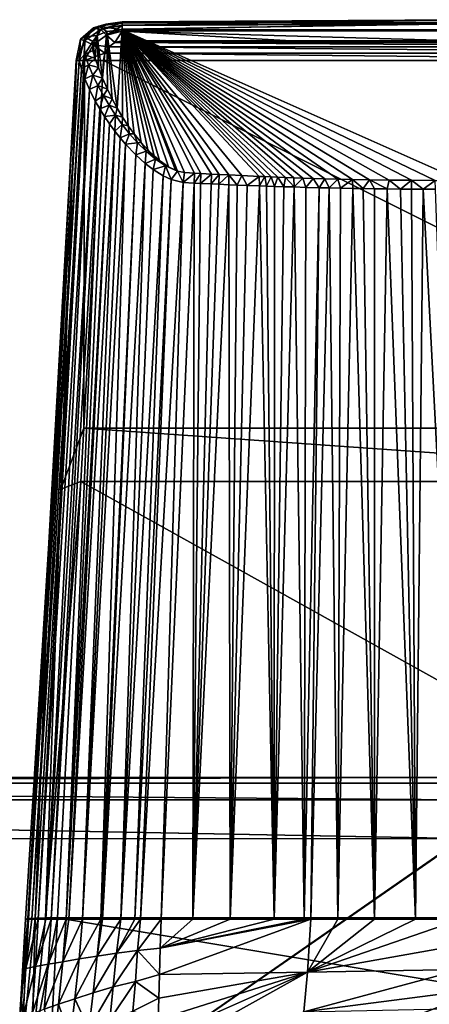
# Model space of a CAD drawing. Units: millimetres. Extents: x -151 to 41, y -42 to 82.
# Drawn here: x -24 to -2, y 29 to 82 of the extents above; entities that cross this region are included whole.
import ezdxf

# ---------------------------------------------------------------- set-up
doc = ezdxf.new("R2010")
doc.units = ezdxf.units.MM
doc.header["$LTSCALE"] = 52.148148
for name, color, linetype in [('11', 7, 'CONTINUOUS'), ('12', 7, 'CONTINUOUS'), ('17', 7, 'CONTINUOUS'), ('215', 7, 'CONTINUOUS'), ('216', 7, 'CONTINUOUS'), ('217', 7, 'CONTINUOUS'), ('219', 7, 'CONTINUOUS'), ('220', 7, 'CONTINUOUS'), ('225', 7, 'CONTINUOUS'), ('226', 7, 'CONTINUOUS'), ('227', 7, 'CONTINUOUS'), ('228', 7, 'CONTINUOUS'), ('240', 7, 'CONTINUOUS'), ('241', 7, 'CONTINUOUS'), ('3', 7, 'CONTINUOUS'), ('4', 7, 'CONTINUOUS'), ('443', 7, 'CONTINUOUS')]:
    doc.layers.add(name, color=color, linetype=linetype)

msp = doc.modelspace()

# ---------------------------------------------------------------- linework, layer by layer
at = {"layer": '11', "color": 7, "linetype": 'Continuous'}
for points in [[(-55, 38.201, -33.7), (-0.016, 38.235, -33.7), (-27.483, 19.119, -34.075), (-55, 38.201, -33.7)], [(-0.016, 38.235, -33.7), (0, 38.235, -33.7), (-27.483, 19.119, -34.075), (-0.016, 38.235, -33.7)], [(0, 38.235, -33.7), (0.032, 38.235, -33.7), (-27.483, 19.119, -34.075), (0, 38.235, -33.7)]]:
    msp.add_3dface(points, dxfattribs=at)
at = {"layer": '12', "color": 7, "linetype": 'Continuous'}
for points in [[(0.032, 38.235, -33.7), (14.652, 35.317, -33.7), (-27.483, 19.119, -34.075), (0.032, 38.235, -33.7)], [(14.652, 35.317, -33.7), (-55, 0, -34.2), (-27.483, 19.119, -34.075), (14.652, 35.317, -33.7)], [(-55, 0, -34.2), (14.652, 35.317, -33.7), (-15.079, 22.94, -34.008), (-55, 0, -34.2)], [(-15.079, 22.94, -34.008), (14.652, 35.317, -33.7), (-6.848, 26.584, -33.935), (-15.079, 22.94, -34.008)], [(-6.848, 26.584, -33.935), (14.652, 35.317, -33.7), (3.866, 27.179, -33.875), (-6.848, 26.584, -33.935)]]:
    msp.add_3dface(points, dxfattribs=at)
at = {"layer": '17', "color": 7, "linetype": 'Continuous'}
for points in [[(-110, 41.5, -22.2), (-110, -41.5, -22.2), (0, -41.5, -22.2), (-110, 41.5, -22.2)], [(0, 41.5, -22.2), (-110, 41.5, -22.2), (0, -41.5, -22.2), (0, 41.5, -22.2)]]:
    msp.add_3dface(points, dxfattribs=at)
at = {"layer": '215', "color": 7, "linetype": 'Continuous'}
for points in [[(-21.908, 57.447, -93.746), (-23.201, 33.914, -92.966), (-20.493, 79.903, -93.946), (-21.908, 57.447, -93.746)], [(-20.493, 79.903, -93.946), (-23.201, 33.914, -92.966), (-20.369, 79.447, -93.589), (-20.493, 79.903, -93.946)], [(-23.201, 33.914, -92.966), (-23.02, 33.914, -92.543), (-20.369, 79.447, -93.589), (-23.201, 33.914, -92.966)], [(-20.369, 79.447, -93.589), (-23.02, 33.914, -92.543), (-20.186, 78.922, -93.18), (-20.369, 79.447, -93.589)], [(-23.02, 33.914, -92.543), (-22.684, 33.914, -91.938), (-20.186, 78.922, -93.18), (-23.02, 33.914, -92.543)], [(-20.186, 78.922, -93.18), (-22.684, 33.914, -91.938), (-19.94, 78.344, -92.727), (-20.186, 78.922, -93.18)], [(-22.684, 33.914, -91.938), (-22.287, 33.914, -91.363), (-19.94, 78.344, -92.727), (-22.684, 33.914, -91.938)], [(-19.94, 78.344, -92.727), (-22.287, 33.914, -91.363), (-19.632, 77.73, -92.248), (-19.94, 78.344, -92.727)], [(-22.287, 33.914, -91.363), (-22.001, 33.914, -91.003), (-19.632, 77.73, -92.248), (-22.287, 33.914, -91.363)], [(-19.632, 77.73, -92.248), (-22.001, 33.914, -91.003), (-19.396, 77.313, -91.922), (-19.632, 77.73, -92.248)], [(-22.001, 33.914, -91.003), (-21.187, 33.914, -90.134), (-19.396, 77.313, -91.922), (-22.001, 33.914, -91.003)], [(-19.396, 77.313, -91.922), (-21.187, 33.914, -90.134), (-19.142, 76.903, -91.601), (-19.396, 77.313, -91.922)], [(-19.142, 76.903, -91.601), (-21.187, 33.914, -90.134), (-18.872, 76.502, -91.288), (-19.142, 76.903, -91.601)], [(-21.187, 33.914, -90.134), (-21.057, 33.914, -90.011), (-18.872, 76.502, -91.288), (-21.187, 33.914, -90.134)], [(-18.872, 76.502, -91.288), (-21.057, 33.914, -90.011), (-18.588, 76.113, -90.984), (-18.872, 76.502, -91.288)], [(-21.057, 33.914, -90.011), (-20.31, 33.914, -89.373), (-18.588, 76.113, -90.984), (-21.057, 33.914, -90.011)], [(-18.588, 76.113, -90.984), (-20.31, 33.914, -89.373), (-18.299, 75.749, -90.7), (-18.588, 76.113, -90.984)], [(-18.299, 75.749, -90.7), (-20.31, 33.914, -89.373), (-18.013, 75.415, -90.439), (-18.299, 75.749, -90.7)], [(-20.31, 33.914, -89.373), (-19.341, 33.914, -88.69), (-18.013, 75.415, -90.439), (-20.31, 33.914, -89.373)], [(-18.013, 75.415, -90.439), (-19.341, 33.914, -88.69), (-17.46, 74.838, -89.988), (-18.013, 75.415, -90.439)], [(-19.341, 33.914, -88.69), (-19.254, 33.914, -88.636), (-17.46, 74.838, -89.988), (-19.341, 33.914, -88.69)], [(-17.46, 74.838, -89.988), (-19.254, 33.914, -88.636), (-16.96, 74.391, -89.639), (-17.46, 74.838, -89.988)], [(-19.254, 33.914, -88.636), (-18.261, 33.914, -88.096), (-16.96, 74.391, -89.639), (-19.254, 33.914, -88.636)], [(-16.96, 74.391, -89.639), (-18.261, 33.914, -88.096), (-16.529, 74.06, -89.381), (-16.96, 74.391, -89.639)], [(-16.529, 74.06, -89.381), (-18.261, 33.914, -88.096), (-15.999, 73.728, -89.121), (-16.529, 74.06, -89.381)], [(-18.261, 33.914, -88.096), (-17.522, 33.914, -87.793), (-15.999, 73.728, -89.121), (-18.261, 33.914, -88.096)], [(-15.999, 73.728, -89.121), (-17.522, 33.914, -87.793), (-15.566, 73.525, -88.962), (-15.999, 73.728, -89.121)], [(-17.522, 33.914, -87.793), (-17.215, 33.914, -87.694), (-15.566, 73.525, -88.962), (-17.522, 33.914, -87.793)], [(-15.566, 73.525, -88.962), (-17.215, 33.914, -87.694), (-14.924, 73.363, -88.836), (-15.566, 73.525, -88.962)], [(-17.215, 33.914, -87.694), (-16.106, 33.914, -87.496), (-14.924, 73.363, -88.836), (-17.215, 33.914, -87.694)], [(-14.924, 73.363, -88.836), (-16.106, 33.914, -87.496), (-14.348, 73.335, -88.814), (-14.924, 73.363, -88.836)], [(-14.348, 73.335, -88.814), (-16.106, 33.914, -87.496), (-14.412, 33.914, -87.434), (-14.348, 73.335, -88.814)], [(-13.996, 73.317, -88.8), (-14.348, 73.335, -88.814), (-14.412, 33.914, -87.434), (-13.996, 73.317, -88.8)], [(-13.431, 73.29, -88.779), (-13.996, 73.317, -88.8), (-14.412, 33.914, -87.434), (-13.431, 73.29, -88.779)], [(-13.02, 73.272, -88.764), (-13.431, 73.29, -88.779), (-14.412, 33.914, -87.434), (-13.02, 73.272, -88.764)], [(-12.485, 73.248, -88.746), (-13.02, 73.272, -88.764), (-14.412, 33.914, -87.434), (-12.485, 73.248, -88.746)], [(-12.418, 33.914, -87.369), (-12.485, 73.248, -88.746), (-14.412, 33.914, -87.434), (-12.418, 33.914, -87.369)], [(-12.039, 73.23, -88.732), (-12.485, 73.248, -88.746), (-12.418, 33.914, -87.369), (-12.039, 73.23, -88.732)], [(-11.503, 73.209, -88.715), (-12.039, 73.23, -88.732), (-12.418, 33.914, -87.369), (-11.503, 73.209, -88.715)], [(-10.85, 73.184, -88.696), (-11.503, 73.209, -88.715), (-12.418, 33.914, -87.369), (-10.85, 73.184, -88.696)], [(-10.062, 33.914, -87.305), (-10.85, 73.184, -88.696), (-12.418, 33.914, -87.369), (-10.062, 33.914, -87.305)], [(-10.465, 73.17, -88.686), (-10.85, 73.184, -88.696), (-10.062, 33.914, -87.305), (-10.465, 73.17, -88.686)], [(-10.036, 73.156, -88.674), (-10.465, 73.17, -88.686), (-10.062, 33.914, -87.305), (-10.036, 73.156, -88.674)], [(-9.55, 73.14, -88.662), (-10.036, 73.156, -88.674), (-10.062, 33.914, -87.305), (-9.55, 73.14, -88.662)], [(-8.999, 73.124, -88.649), (-9.55, 73.14, -88.662), (-10.062, 33.914, -87.305), (-8.999, 73.124, -88.649)], [(-8.448, 33.914, -87.269), (-8.999, 73.124, -88.649), (-10.062, 33.914, -87.305), (-8.448, 33.914, -87.269)], [(-8.374, 73.106, -88.635), (-8.999, 73.124, -88.649), (-8.448, 33.914, -87.269), (-8.374, 73.106, -88.635)], [(-7.652, 73.087, -88.621), (-8.374, 73.106, -88.635), (-8.448, 33.914, -87.269), (-7.652, 73.087, -88.621)], [(-8.098, 33.914, -87.262), (-7.652, 73.087, -88.621), (-8.448, 33.914, -87.269), (-8.098, 33.914, -87.262)], [(-7.114, 73.075, -88.611), (-7.652, 73.087, -88.621), (-8.098, 33.914, -87.262), (-7.114, 73.075, -88.611)], [(-6.662, 33.914, -87.237), (-7.114, 73.075, -88.611), (-8.098, 33.914, -87.262), (-6.662, 33.914, -87.237)], [(-6.511, 73.062, -88.601), (-7.114, 73.075, -88.611), (-6.662, 33.914, -87.237), (-6.511, 73.062, -88.601)], [(-5.848, 73.049, -88.591), (-6.511, 73.062, -88.601), (-6.662, 33.914, -87.237), (-5.848, 73.049, -88.591)], [(-4.684, 33.914, -87.211), (-5.848, 73.049, -88.591), (-6.662, 33.914, -87.237), (-4.684, 33.914, -87.211)], [(-5.3, 73.039, -88.583), (-5.848, 73.049, -88.591), (-4.684, 33.914, -87.211), (-5.3, 73.039, -88.583)], [(-4.691, 73.03, -88.576), (-5.3, 73.039, -88.583), (-4.684, 33.914, -87.211), (-4.691, 73.03, -88.576)], [(-4.022, 73.021, -88.569), (-4.691, 73.03, -88.576), (-4.684, 33.914, -87.211), (-4.022, 73.021, -88.569)], [(-2.491, 33.914, -87.192), (-4.022, 73.021, -88.569), (-4.684, 33.914, -87.211), (-2.491, 33.914, -87.192)], [(-3.305, 73.013, -88.563), (-4.022, 73.021, -88.569), (-2.491, 33.914, -87.192), (-3.305, 73.013, -88.563)], [(-2.704, 73.008, -88.559), (-3.305, 73.013, -88.563), (-2.491, 33.914, -87.192), (-2.704, 73.008, -88.559)], [(-2.081, 73.004, -88.555), (-2.704, 73.008, -88.559), (-2.491, 33.914, -87.192), (-2.081, 73.004, -88.555)], [(-0.058, 33.914, -87.186), (-2.081, 73.004, -88.555), (-2.491, 33.914, -87.192), (-0.058, 33.914, -87.186)], [(-1.432, 73.001, -88.553), (-2.081, 73.004, -88.555), (-0.058, 33.914, -87.186), (-1.432, 73.001, -88.553)], [(-21.941, 56.921, -93.741), (-23.201, 33.914, -92.966), (-21.908, 57.447, -93.746), (-21.941, 56.921, -93.741)], [(-23.363, 33.914, -93.537), (-23.201, 33.914, -92.966), (-21.941, 56.921, -93.741), (-23.363, 33.914, -93.537)]]:
    msp.add_3dface(points, dxfattribs=at)
at = {"layer": '216', "color": 7, "linetype": 'Continuous'}
for points in [[(-23.201, 33.914, -92.966), (-23.363, 33.914, -93.537), (-23.606, 29.899, -93.501), (-23.201, 33.914, -92.966)], [(-23.35, 31.269, -92.9), (-23.201, 33.914, -92.966), (-23.606, 29.899, -93.501), (-23.35, 31.269, -92.9)], [(-22.684, 33.914, -91.938), (-23.02, 33.914, -92.543), (-23.35, 31.269, -92.9), (-22.684, 33.914, -91.938)], [(-22.684, 33.914, -91.938), (-23.35, 31.269, -92.9), (-22.834, 31.382, -91.888), (-22.684, 33.914, -91.938)], [(-23.02, 33.914, -92.543), (-23.201, 33.914, -92.966), (-23.35, 31.269, -92.9), (-23.02, 33.914, -92.543)], [(-22.001, 33.914, -91.003), (-22.287, 33.914, -91.363), (-22.834, 31.382, -91.888), (-22.001, 33.914, -91.003)], [(-22.001, 33.914, -91.003), (-22.834, 31.382, -91.888), (-22.16, 31.499, -90.97), (-22.001, 33.914, -91.003)], [(-22.287, 33.914, -91.363), (-22.684, 33.914, -91.938), (-22.834, 31.382, -91.888), (-22.287, 33.914, -91.363)], [(-21.187, 33.914, -90.134), (-22.001, 33.914, -91.003), (-22.16, 31.499, -90.97), (-21.187, 33.914, -90.134)], [(-21.187, 33.914, -90.134), (-22.16, 31.499, -90.97), (-21.377, 31.63, -90.131), (-21.187, 33.914, -90.134)], [(-20.31, 33.914, -89.373), (-21.057, 33.914, -90.011), (-21.377, 31.63, -90.131), (-20.31, 33.914, -89.373)], [(-20.31, 33.914, -89.373), (-21.377, 31.63, -90.131), (-20.502, 31.775, -89.367), (-20.31, 33.914, -89.373)], [(-21.057, 33.914, -90.011), (-21.187, 33.914, -90.134), (-21.377, 31.63, -90.131), (-21.057, 33.914, -90.011)], [(-19.341, 33.914, -88.69), (-20.31, 33.914, -89.373), (-20.502, 31.775, -89.367), (-19.341, 33.914, -88.69)], [(-19.341, 33.914, -88.69), (-20.502, 31.775, -89.367), (-19.54, 31.93, -88.682), (-19.341, 33.914, -88.69)], [(-18.261, 33.914, -88.096), (-19.254, 33.914, -88.636), (-19.54, 31.93, -88.682), (-18.261, 33.914, -88.096)], [(-18.261, 33.914, -88.096), (-19.54, 31.93, -88.682), (-18.494, 32.082, -88.096), (-18.261, 33.914, -88.096)], [(-19.254, 33.914, -88.636), (-19.341, 33.914, -88.69), (-19.54, 31.93, -88.682), (-19.254, 33.914, -88.636)], [(-17.215, 33.914, -87.694), (-17.522, 33.914, -87.793), (-18.494, 32.082, -88.096), (-17.215, 33.914, -87.694)], [(-17.215, 33.914, -87.694), (-18.494, 32.082, -88.096), (-17.365, 32.223, -87.645), (-17.215, 33.914, -87.694)], [(-17.522, 33.914, -87.793), (-18.261, 33.914, -88.096), (-18.494, 32.082, -88.096), (-17.522, 33.914, -87.793)], [(-16.106, 33.914, -87.496), (-17.215, 33.914, -87.694), (-17.365, 32.223, -87.645), (-16.106, 33.914, -87.496)], [(-16.106, 33.914, -87.496), (-17.365, 32.223, -87.645), (-16.154, 32.361, -87.42), (-16.106, 33.914, -87.496)], [(-18.494, 32.082, -88.096), (-18.672, 30.283, -88.032), (-17.365, 32.223, -87.645), (-18.494, 32.082, -88.096)], [(-17.365, 32.223, -87.645), (-18.672, 30.283, -88.032), (-17.487, 30.576, -87.548), (-17.365, 32.223, -87.645)], [(-17.365, 32.223, -87.645), (-17.487, 30.576, -87.548), (-16.198, 30.952, -87.302), (-17.365, 32.223, -87.645)], [(-16.154, 32.361, -87.42), (-17.365, 32.223, -87.645), (-16.198, 30.952, -87.302), (-16.154, 32.361, -87.42)], [(-21.377, 31.63, -90.131), (-21.604, 29.351, -90.142), (-20.502, 31.775, -89.367), (-21.377, 31.63, -90.131)], [(-20.502, 31.775, -89.367), (-21.604, 29.351, -90.142), (-20.731, 29.648, -89.361), (-20.502, 31.775, -89.367)], [(-20.502, 31.775, -89.367), (-20.731, 29.648, -89.361), (-19.54, 31.93, -88.682), (-20.502, 31.775, -89.367)], [(-19.54, 31.93, -88.682), (-20.731, 29.648, -89.361), (-19.753, 29.967, -88.651), (-19.54, 31.93, -88.682)], [(-19.54, 31.93, -88.682), (-19.753, 29.967, -88.651), (-18.494, 32.082, -88.096), (-19.54, 31.93, -88.682)], [(-18.494, 32.082, -88.096), (-19.753, 29.967, -88.651), (-18.672, 30.283, -88.032), (-18.494, 32.082, -88.096)], [(-23.516, 28.62, -92.88), (-23.35, 31.269, -92.9), (-23.606, 29.899, -93.501), (-23.516, 28.62, -92.88)], [(-23.35, 31.269, -92.9), (-23.516, 28.62, -92.88), (-22.834, 31.382, -91.888), (-23.35, 31.269, -92.9)], [(-22.834, 31.382, -91.888), (-23.516, 28.62, -92.88), (-23.018, 28.847, -91.891), (-22.834, 31.382, -91.888)], [(-22.834, 31.382, -91.888), (-23.018, 28.847, -91.891), (-22.16, 31.499, -90.97), (-22.834, 31.382, -91.888)], [(-22.16, 31.499, -90.97), (-23.018, 28.847, -91.891), (-22.37, 29.084, -90.985), (-22.16, 31.499, -90.97)], [(-22.16, 31.499, -90.97), (-22.37, 29.084, -90.985), (-21.377, 31.63, -90.131), (-22.16, 31.499, -90.97)], [(-21.377, 31.63, -90.131), (-22.37, 29.084, -90.985), (-21.604, 29.351, -90.142), (-21.377, 31.63, -90.131)], [(-16.198, 30.952, -87.302), (-17.487, 30.576, -87.548), (-16.238, 29.677, -87.145), (-16.198, 30.952, -87.302)], [(-19.753, 29.967, -88.651), (-19.985, 28.032, -88.58), (-18.672, 30.283, -88.032), (-19.753, 29.967, -88.651)], [(-18.672, 30.283, -88.032), (-19.985, 28.032, -88.58), (-18.863, 28.523, -87.923), (-18.672, 30.283, -88.032)], [(-18.672, 30.283, -88.032), (-18.863, 28.523, -87.923), (-17.487, 30.576, -87.548), (-18.672, 30.283, -88.032)], [(-17.487, 30.576, -87.548), (-18.863, 28.523, -87.923), (-17.615, 28.981, -87.399), (-17.487, 30.576, -87.548)], [(-17.487, 30.576, -87.548), (-17.615, 28.981, -87.399), (-16.238, 29.677, -87.145), (-17.487, 30.576, -87.548)], [(-23.805, 26.594, -93.472), (-23.516, 28.62, -92.88), (-23.606, 29.899, -93.501), (-23.805, 26.594, -93.472)], [(-20.731, 29.648, -89.361), (-21.604, 29.351, -90.142), (-20.983, 27.538, -89.326), (-20.731, 29.648, -89.361)], [(-20.731, 29.648, -89.361), (-20.983, 27.538, -89.326), (-19.985, 28.032, -88.58), (-20.731, 29.648, -89.361)], [(-19.753, 29.967, -88.651), (-20.731, 29.648, -89.361), (-19.985, 28.032, -88.58), (-19.753, 29.967, -88.651)], [(-16.238, 29.677, -87.145), (-17.615, 28.981, -87.399), (-16.274, 28.527, -86.95), (-16.238, 29.677, -87.145)], [(-21.604, 29.351, -90.142), (-22.37, 29.084, -90.985), (-21.851, 27.08, -90.133), (-21.604, 29.351, -90.142)], [(-21.604, 29.351, -90.142), (-21.851, 27.08, -90.133), (-20.983, 27.538, -89.326), (-21.604, 29.351, -90.142)]]:
    msp.add_3dface(points, dxfattribs=at)
at = {"layer": '217', "color": 7, "linetype": 'Continuous'}
for points in [[(-8.098, 33.914, -87.262), (-16.154, 32.361, -87.42), (-16.198, 30.952, -87.302), (-8.098, 33.914, -87.262)], [(-8.098, 33.914, -87.262), (-16.198, 30.952, -87.302), (-8.271, 31.064, -86.688), (-8.098, 33.914, -87.262)], [(-14.412, 33.914, -87.434), (-16.106, 33.914, -87.496), (-16.154, 32.361, -87.42), (-14.412, 33.914, -87.434)], [(-8.098, 33.914, -87.262), (-8.448, 33.914, -87.269), (-16.154, 32.361, -87.42), (-8.098, 33.914, -87.262)], [(-8.448, 33.914, -87.269), (-10.062, 33.914, -87.305), (-16.154, 32.361, -87.42), (-8.448, 33.914, -87.269)], [(-10.062, 33.914, -87.305), (-12.418, 33.914, -87.369), (-16.154, 32.361, -87.42), (-10.062, 33.914, -87.305)], [(-12.418, 33.914, -87.369), (-14.412, 33.914, -87.434), (-16.154, 32.361, -87.42), (-12.418, 33.914, -87.369)], [(-0.058, 33.914, -87.186), (-2.491, 33.914, -87.192), (-8.271, 31.064, -86.688), (-0.058, 33.914, -87.186)], [(-0.058, 33.914, -87.186), (-8.271, 31.064, -86.688), (-0.058, 32.528, -86.951), (-0.058, 33.914, -87.186)], [(-2.491, 33.914, -87.192), (-4.684, 33.914, -87.211), (-8.271, 31.064, -86.688), (-2.491, 33.914, -87.192)], [(-4.684, 33.914, -87.211), (-6.662, 33.914, -87.237), (-8.271, 31.064, -86.688), (-4.684, 33.914, -87.211)], [(-6.662, 33.914, -87.237), (-8.098, 33.914, -87.262), (-8.271, 31.064, -86.688), (-6.662, 33.914, -87.237)], [(-0.058, 32.528, -86.951), (-8.271, 31.064, -86.688), (-0.058, 31.209, -86.347), (-0.058, 32.528, -86.951)], [(-8.271, 31.064, -86.688), (-8.475, 28.947, -85.523), (-0.058, 31.209, -86.347), (-8.271, 31.064, -86.688)], [(-0.058, 31.209, -86.347), (-8.475, 28.947, -85.523), (-0.058, 30.043, -85.389), (-0.058, 31.209, -86.347)], [(-16.306, 27.496, -86.717), (-16.335, 26.579, -86.45), (-8.271, 31.064, -86.688), (-16.306, 27.496, -86.717)], [(-8.271, 31.064, -86.688), (-16.335, 26.579, -86.45), (-8.475, 28.947, -85.523), (-8.271, 31.064, -86.688)], [(-16.274, 28.527, -86.95), (-16.306, 27.496, -86.717), (-8.271, 31.064, -86.688), (-16.274, 28.527, -86.95)], [(-16.238, 29.677, -87.145), (-16.274, 28.527, -86.95), (-8.271, 31.064, -86.688), (-16.238, 29.677, -87.145)], [(-16.198, 30.952, -87.302), (-16.238, 29.677, -87.145), (-8.271, 31.064, -86.688), (-16.198, 30.952, -87.302)], [(-0.058, 30.043, -85.389), (-8.475, 28.947, -85.523), (-0.058, 29.13, -84.135), (-0.058, 30.043, -85.389)]]:
    msp.add_3dface(points, dxfattribs=at)
at = {"layer": '219', "color": 7, "linetype": 'Continuous'}
for points in [[(-19.77, 80.926, -93.995), (-19.634, 80.014, -93.348), (-19.539, 81.244, -94.22), (-19.77, 80.926, -93.995)], [(-19.634, 80.014, -93.348), (-19.467, 79.521, -92.999), (-19.539, 81.244, -94.22), (-19.634, 80.014, -93.348)], [(-19.539, 81.244, -94.22), (-19.251, 78.962, -92.603), (-19.016, 81.461, -94.374), (-19.539, 81.244, -94.22)], [(-19.467, 79.521, -92.999), (-19.251, 78.962, -92.603), (-19.539, 81.244, -94.22), (-19.467, 79.521, -92.999)], [(-19.251, 78.962, -92.603), (-18.985, 78.356, -92.173), (-19.016, 81.461, -94.374), (-19.251, 78.962, -92.603)], [(-18.466, 77.352, -91.462), (-18.196, 81.535, -94.427), (-19.016, 81.461, -94.374), (-18.466, 77.352, -91.462)], [(-18.737, 77.852, -91.816), (-18.466, 77.352, -91.462), (-19.016, 81.461, -94.374), (-18.737, 77.852, -91.816)], [(-18.985, 78.356, -92.173), (-18.737, 77.852, -91.816), (-19.016, 81.461, -94.374), (-18.985, 78.356, -92.173)], [(-18.173, 76.864, -91.116), (-18.196, 81.535, -94.427), (-18.466, 77.352, -91.462), (-18.173, 76.864, -91.116)], [(-0.058, 81.535, -94.427), (-18.196, 81.535, -94.427), (-0.058, 73.47, -88.71), (-0.058, 81.535, -94.427)], [(-0.058, 73.47, -88.71), (-18.196, 81.535, -94.427), (-1.439, 73.474, -88.713), (-0.058, 73.47, -88.71)], [(-1.439, 73.474, -88.713), (-18.196, 81.535, -94.427), (-2.717, 73.483, -88.719), (-1.439, 73.474, -88.713)], [(-2.717, 73.483, -88.719), (-18.196, 81.535, -94.427), (-3.899, 73.497, -88.729), (-2.717, 73.483, -88.719)], [(-3.899, 73.497, -88.729), (-18.196, 81.535, -94.427), (-4.962, 73.514, -88.741), (-3.899, 73.497, -88.729)], [(-4.962, 73.514, -88.741), (-18.196, 81.535, -94.427), (-5.869, 73.532, -88.754), (-4.962, 73.514, -88.741)], [(-5.869, 73.532, -88.754), (-18.196, 81.535, -94.427), (-6.657, 73.551, -88.767), (-5.869, 73.532, -88.754)], [(-6.657, 73.551, -88.767), (-18.196, 81.535, -94.427), (-7.355, 73.569, -88.78), (-6.657, 73.551, -88.767)], [(-7.355, 73.569, -88.78), (-18.196, 81.535, -94.427), (-7.971, 73.587, -88.793), (-7.355, 73.569, -88.78)], [(-7.971, 73.587, -88.793), (-18.196, 81.535, -94.427), (-8.523, 73.605, -88.805), (-7.971, 73.587, -88.793)], [(-8.523, 73.605, -88.805), (-18.196, 81.535, -94.427), (-9.015, 73.621, -88.817), (-8.523, 73.605, -88.805)], [(-9.015, 73.621, -88.817), (-18.196, 81.535, -94.427), (-9.46, 73.637, -88.829), (-9.015, 73.621, -88.817)], [(-9.46, 73.637, -88.829), (-18.196, 81.535, -94.427), (-9.86, 73.653, -88.839), (-9.46, 73.637, -88.829)], [(-9.86, 73.653, -88.839), (-18.196, 81.535, -94.427), (-10.225, 73.667, -88.85), (-9.86, 73.653, -88.839)], [(-10.225, 73.667, -88.85), (-18.196, 81.535, -94.427), (-10.555, 73.681, -88.859), (-10.225, 73.667, -88.85)], [(-10.555, 73.681, -88.859), (-18.196, 81.535, -94.427), (-10.857, 73.694, -88.868), (-10.555, 73.681, -88.859)], [(-10.857, 73.694, -88.868), (-18.196, 81.535, -94.427), (-11.787, 73.736, -88.898), (-10.857, 73.694, -88.868)], [(-11.787, 73.736, -88.898), (-18.196, 81.535, -94.427), (-12.482, 73.77, -88.923), (-11.787, 73.736, -88.898)], [(-12.482, 73.77, -88.923), (-18.196, 81.535, -94.427), (-13.012, 73.798, -88.942), (-12.482, 73.77, -88.923)], [(-13.012, 73.798, -88.942), (-18.196, 81.535, -94.427), (-13.419, 73.82, -88.958), (-13.012, 73.798, -88.942)], [(-13.419, 73.82, -88.958), (-18.196, 81.535, -94.427), (-13.978, 73.851, -88.98), (-13.419, 73.82, -88.958)], [(-13.978, 73.851, -88.98), (-18.196, 81.535, -94.427), (-14.321, 73.872, -88.995), (-13.978, 73.851, -88.98)], [(-14.321, 73.872, -88.995), (-18.196, 81.535, -94.427), (-14.867, 73.902, -89.016), (-14.321, 73.872, -88.995)], [(-14.867, 73.902, -89.016), (-18.196, 81.535, -94.427), (-15.235, 73.98, -89.072), (-14.867, 73.902, -89.016)], [(-15.235, 73.98, -89.072), (-18.196, 81.535, -94.427), (-15.338, 74.018, -89.099), (-15.235, 73.98, -89.072)], [(-15.338, 74.018, -89.099), (-18.196, 81.535, -94.427), (-15.716, 74.207, -89.232), (-15.338, 74.018, -89.099)], [(-15.716, 74.207, -89.232), (-18.196, 81.535, -94.427), (-16.199, 74.541, -89.469), (-15.716, 74.207, -89.232)], [(-16.199, 74.541, -89.469), (-18.196, 81.535, -94.427), (-16.49, 74.789, -89.645), (-16.199, 74.541, -89.469)], [(-16.49, 74.789, -89.645), (-18.196, 81.535, -94.427), (-16.819, 75.106, -89.87), (-16.49, 74.789, -89.645)], [(-16.819, 75.106, -89.87), (-18.196, 81.535, -94.427), (-17.177, 75.499, -90.148), (-16.819, 75.106, -89.87)], [(-17.177, 75.499, -90.148), (-18.196, 81.535, -94.427), (-17.558, 75.971, -90.483), (-17.177, 75.499, -90.148)], [(-17.558, 75.971, -90.483), (-18.196, 81.535, -94.427), (-17.866, 76.397, -90.784), (-17.558, 75.971, -90.483)], [(-17.866, 76.397, -90.784), (-18.196, 81.535, -94.427), (-18.173, 76.864, -91.116), (-17.866, 76.397, -90.784)], [(-19.759, 80.436, -93.648), (-19.634, 80.014, -93.348), (-19.77, 80.926, -93.995), (-19.759, 80.436, -93.648)]]:
    msp.add_3dface(points, dxfattribs=at)
at = {"layer": '220', "color": 7, "linetype": 'Continuous'}
for points in [[(-20.493, 79.903, -93.946), (-20.369, 79.447, -93.589), (-20.209, 80.219, -93.68), (-20.493, 79.903, -93.946)], [(-20.369, 79.447, -93.589), (-19.997, 79.663, -93.246), (-20.209, 80.219, -93.68), (-20.369, 79.447, -93.589)], [(-19.634, 80.014, -93.348), (-19.759, 80.436, -93.648), (-20.209, 80.219, -93.68), (-19.634, 80.014, -93.348)], [(-19.997, 79.663, -93.246), (-19.634, 80.014, -93.348), (-20.209, 80.219, -93.68), (-19.997, 79.663, -93.246)], [(-20.369, 79.447, -93.589), (-20.186, 78.922, -93.18), (-19.997, 79.663, -93.246), (-20.369, 79.447, -93.589)], [(-20.186, 78.922, -93.18), (-19.757, 79.112, -92.826), (-19.997, 79.663, -93.246), (-20.186, 78.922, -93.18)], [(-19.467, 79.521, -92.999), (-19.634, 80.014, -93.348), (-19.997, 79.663, -93.246), (-19.467, 79.521, -92.999)], [(-19.757, 79.112, -92.826), (-19.467, 79.521, -92.999), (-19.997, 79.663, -93.246), (-19.757, 79.112, -92.826)], [(-20.186, 78.922, -93.18), (-19.94, 78.344, -92.727), (-19.757, 79.112, -92.826), (-20.186, 78.922, -93.18)], [(-19.94, 78.344, -92.727), (-19.491, 78.567, -92.417), (-19.757, 79.112, -92.826), (-19.94, 78.344, -92.727)], [(-19.251, 78.962, -92.603), (-19.467, 79.521, -92.999), (-19.757, 79.112, -92.826), (-19.251, 78.962, -92.603)], [(-19.491, 78.567, -92.417), (-19.251, 78.962, -92.603), (-19.757, 79.112, -92.826), (-19.491, 78.567, -92.417)], [(-18.985, 78.356, -92.173), (-19.251, 78.962, -92.603), (-19.491, 78.567, -92.417), (-18.985, 78.356, -92.173)], [(-19.94, 78.344, -92.727), (-19.632, 77.73, -92.248), (-19.491, 78.567, -92.417), (-19.94, 78.344, -92.727)], [(-19.632, 77.73, -92.248), (-19.201, 78.029, -92.017), (-19.491, 78.567, -92.417), (-19.632, 77.73, -92.248)], [(-19.201, 78.029, -92.017), (-18.985, 78.356, -92.173), (-19.491, 78.567, -92.417), (-19.201, 78.029, -92.017)], [(-18.737, 77.852, -91.816), (-18.985, 78.356, -92.173), (-19.201, 78.029, -92.017), (-18.737, 77.852, -91.816)], [(-19.632, 77.73, -92.248), (-19.396, 77.313, -91.922), (-19.201, 78.029, -92.017), (-19.632, 77.73, -92.248)], [(-19.396, 77.313, -91.922), (-18.887, 77.499, -91.626), (-19.201, 78.029, -92.017), (-19.396, 77.313, -91.922)], [(-18.887, 77.499, -91.626), (-18.737, 77.852, -91.816), (-19.201, 78.029, -92.017), (-18.887, 77.499, -91.626)], [(-18.466, 77.352, -91.462), (-18.737, 77.852, -91.816), (-18.887, 77.499, -91.626), (-18.466, 77.352, -91.462)], [(-19.396, 77.313, -91.922), (-19.142, 76.903, -91.601), (-18.887, 77.499, -91.626), (-19.396, 77.313, -91.922)], [(-19.142, 76.903, -91.601), (-18.549, 76.979, -91.244), (-18.887, 77.499, -91.626), (-19.142, 76.903, -91.601)], [(-18.549, 76.979, -91.244), (-18.466, 77.352, -91.462), (-18.887, 77.499, -91.626), (-18.549, 76.979, -91.244)], [(-18.173, 76.864, -91.116), (-18.466, 77.352, -91.462), (-18.549, 76.979, -91.244), (-18.173, 76.864, -91.116)], [(-19.142, 76.903, -91.601), (-18.872, 76.502, -91.288), (-18.549, 76.979, -91.244), (-19.142, 76.903, -91.601)], [(-18.872, 76.502, -91.288), (-18.588, 76.113, -90.984), (-18.549, 76.979, -91.244), (-18.872, 76.502, -91.288)], [(-18.588, 76.113, -90.984), (-18.186, 76.469, -90.872), (-18.549, 76.979, -91.244), (-18.588, 76.113, -90.984)], [(-18.588, 76.113, -90.984), (-18.299, 75.749, -90.7), (-18.186, 76.469, -90.872), (-18.588, 76.113, -90.984)], [(-18.186, 76.469, -90.872), (-18.173, 76.864, -91.116), (-18.549, 76.979, -91.244), (-18.186, 76.469, -90.872)], [(-18.299, 75.749, -90.7), (-17.795, 75.973, -90.511), (-18.186, 76.469, -90.872), (-18.299, 75.749, -90.7)], [(-17.866, 76.397, -90.784), (-18.173, 76.864, -91.116), (-18.186, 76.469, -90.872), (-17.866, 76.397, -90.784)], [(-17.795, 75.973, -90.511), (-17.866, 76.397, -90.784), (-18.186, 76.469, -90.872), (-17.795, 75.973, -90.511)], [(-18.299, 75.749, -90.7), (-18.013, 75.415, -90.439), (-17.795, 75.973, -90.511), (-18.299, 75.749, -90.7)], [(-18.013, 75.415, -90.439), (-17.374, 75.495, -90.164), (-17.795, 75.973, -90.511), (-18.013, 75.415, -90.439)], [(-17.558, 75.971, -90.483), (-17.866, 76.397, -90.784), (-17.795, 75.973, -90.511), (-17.558, 75.971, -90.483)], [(-17.374, 75.495, -90.164), (-17.558, 75.971, -90.483), (-17.795, 75.973, -90.511), (-17.374, 75.495, -90.164)], [(-17.177, 75.499, -90.148), (-17.558, 75.971, -90.483), (-17.374, 75.495, -90.164), (-17.177, 75.499, -90.148)], [(-18.013, 75.415, -90.439), (-17.46, 74.838, -89.988), (-17.374, 75.495, -90.164), (-18.013, 75.415, -90.439)], [(-17.46, 74.838, -89.988), (-16.918, 75.039, -89.834), (-17.374, 75.495, -90.164), (-17.46, 74.838, -89.988)], [(-16.918, 75.039, -89.834), (-17.177, 75.499, -90.148), (-17.374, 75.495, -90.164), (-16.918, 75.039, -89.834)], [(-16.819, 75.106, -89.87), (-17.177, 75.499, -90.148), (-16.918, 75.039, -89.834), (-16.819, 75.106, -89.87)], [(-17.46, 74.838, -89.988), (-16.96, 74.391, -89.639), (-16.918, 75.039, -89.834), (-17.46, 74.838, -89.988)], [(-16.96, 74.391, -89.639), (-16.419, 74.617, -89.529), (-16.918, 75.039, -89.834), (-16.96, 74.391, -89.639)], [(-16.419, 74.617, -89.529), (-16.819, 75.106, -89.87), (-16.918, 75.039, -89.834), (-16.419, 74.617, -89.529)], [(-16.49, 74.789, -89.645), (-16.819, 75.106, -89.87), (-16.419, 74.617, -89.529), (-16.49, 74.789, -89.645)], [(-16.96, 74.391, -89.639), (-16.529, 74.06, -89.381), (-16.419, 74.617, -89.529), (-16.96, 74.391, -89.639)], [(-16.529, 74.06, -89.381), (-15.867, 74.249, -89.264), (-16.419, 74.617, -89.529), (-16.529, 74.06, -89.381)], [(-16.199, 74.541, -89.469), (-16.49, 74.789, -89.645), (-16.419, 74.617, -89.529), (-16.199, 74.541, -89.469)], [(-15.867, 74.249, -89.264), (-16.199, 74.541, -89.469), (-16.419, 74.617, -89.529), (-15.867, 74.249, -89.264)], [(-15.716, 74.207, -89.232), (-16.199, 74.541, -89.469), (-15.867, 74.249, -89.264), (-15.716, 74.207, -89.232)], [(-16.529, 74.06, -89.381), (-15.999, 73.728, -89.121), (-15.867, 74.249, -89.264), (-16.529, 74.06, -89.381)], [(-15.999, 73.728, -89.121), (-15.566, 73.525, -88.962), (-15.867, 74.249, -89.264), (-15.999, 73.728, -89.121)], [(-15.566, 73.525, -88.962), (-15.235, 73.98, -89.072), (-15.867, 74.249, -89.264), (-15.566, 73.525, -88.962)], [(-15.235, 73.98, -89.072), (-15.716, 74.207, -89.232), (-15.867, 74.249, -89.264), (-15.235, 73.98, -89.072)], [(-15.235, 73.98, -89.072), (-15.338, 74.018, -89.099), (-15.716, 74.207, -89.232), (-15.235, 73.98, -89.072)], [(-15.566, 73.525, -88.962), (-14.924, 73.363, -88.836), (-15.235, 73.98, -89.072), (-15.566, 73.525, -88.962)], [(-14.924, 73.363, -88.836), (-14.867, 73.902, -89.016), (-15.235, 73.98, -89.072), (-14.924, 73.363, -88.836)], [(-14.924, 73.363, -88.836), (-14.321, 73.872, -88.995), (-14.867, 73.902, -89.016), (-14.924, 73.363, -88.836)], [(-14.924, 73.363, -88.836), (-14.348, 73.335, -88.814), (-14.321, 73.872, -88.995), (-14.924, 73.363, -88.836)], [(-14.348, 73.335, -88.814), (-13.978, 73.851, -88.98), (-14.321, 73.872, -88.995), (-14.348, 73.335, -88.814)], [(-14.348, 73.335, -88.814), (-13.996, 73.317, -88.8), (-13.978, 73.851, -88.98), (-14.348, 73.335, -88.814)], [(-13.996, 73.317, -88.8), (-13.419, 73.82, -88.958), (-13.978, 73.851, -88.98), (-13.996, 73.317, -88.8)], [(-13.996, 73.317, -88.8), (-13.431, 73.29, -88.779), (-13.419, 73.82, -88.958), (-13.996, 73.317, -88.8)], [(-13.431, 73.29, -88.779), (-13.012, 73.798, -88.942), (-13.419, 73.82, -88.958), (-13.431, 73.29, -88.779)], [(-13.431, 73.29, -88.779), (-13.02, 73.272, -88.764), (-13.012, 73.798, -88.942), (-13.431, 73.29, -88.779)], [(-13.02, 73.272, -88.764), (-12.482, 73.77, -88.923), (-13.012, 73.798, -88.942), (-13.02, 73.272, -88.764)], [(-13.02, 73.272, -88.764), (-12.485, 73.248, -88.746), (-12.482, 73.77, -88.923), (-13.02, 73.272, -88.764)], [(-12.485, 73.248, -88.746), (-12.039, 73.23, -88.732), (-12.482, 73.77, -88.923), (-12.485, 73.248, -88.746)], [(-12.039, 73.23, -88.732), (-11.787, 73.736, -88.898), (-12.482, 73.77, -88.923), (-12.039, 73.23, -88.732)], [(-12.039, 73.23, -88.732), (-11.503, 73.209, -88.715), (-11.787, 73.736, -88.898), (-12.039, 73.23, -88.732)], [(-11.503, 73.209, -88.715), (-10.857, 73.694, -88.868), (-11.787, 73.736, -88.898), (-11.503, 73.209, -88.715)], [(-11.503, 73.209, -88.715), (-10.85, 73.184, -88.696), (-10.857, 73.694, -88.868), (-11.503, 73.209, -88.715)], [(-10.85, 73.184, -88.696), (-10.555, 73.681, -88.859), (-10.857, 73.694, -88.868), (-10.85, 73.184, -88.696)], [(-10.85, 73.184, -88.696), (-10.465, 73.17, -88.686), (-10.555, 73.681, -88.859), (-10.85, 73.184, -88.696)], [(-10.465, 73.17, -88.686), (-10.225, 73.667, -88.85), (-10.555, 73.681, -88.859), (-10.465, 73.17, -88.686)], [(-10.465, 73.17, -88.686), (-10.036, 73.156, -88.674), (-10.225, 73.667, -88.85), (-10.465, 73.17, -88.686)], [(-10.036, 73.156, -88.674), (-9.86, 73.653, -88.839), (-10.225, 73.667, -88.85), (-10.036, 73.156, -88.674)], [(-10.036, 73.156, -88.674), (-9.55, 73.14, -88.662), (-9.86, 73.653, -88.839), (-10.036, 73.156, -88.674)], [(-9.55, 73.14, -88.662), (-9.46, 73.637, -88.829), (-9.86, 73.653, -88.839), (-9.55, 73.14, -88.662)], [(-9.55, 73.14, -88.662), (-8.999, 73.124, -88.649), (-9.46, 73.637, -88.829), (-9.55, 73.14, -88.662)], [(-8.999, 73.124, -88.649), (-9.015, 73.621, -88.817), (-9.46, 73.637, -88.829), (-8.999, 73.124, -88.649)], [(-8.999, 73.124, -88.649), (-8.523, 73.605, -88.805), (-9.015, 73.621, -88.817), (-8.999, 73.124, -88.649)], [(-8.999, 73.124, -88.649), (-8.374, 73.106, -88.635), (-8.523, 73.605, -88.805), (-8.999, 73.124, -88.649)], [(-8.374, 73.106, -88.635), (-7.971, 73.587, -88.793), (-8.523, 73.605, -88.805), (-8.374, 73.106, -88.635)], [(-8.374, 73.106, -88.635), (-7.652, 73.087, -88.621), (-7.971, 73.587, -88.793), (-8.374, 73.106, -88.635)], [(-7.652, 73.087, -88.621), (-7.355, 73.569, -88.78), (-7.971, 73.587, -88.793), (-7.652, 73.087, -88.621)], [(-7.652, 73.087, -88.621), (-7.114, 73.075, -88.611), (-7.355, 73.569, -88.78), (-7.652, 73.087, -88.621)], [(-7.114, 73.075, -88.611), (-6.657, 73.551, -88.767), (-7.355, 73.569, -88.78), (-7.114, 73.075, -88.611)], [(-7.114, 73.075, -88.611), (-6.511, 73.062, -88.601), (-6.657, 73.551, -88.767), (-7.114, 73.075, -88.611)], [(-6.511, 73.062, -88.601), (-5.869, 73.532, -88.754), (-6.657, 73.551, -88.767), (-6.511, 73.062, -88.601)], [(-6.511, 73.062, -88.601), (-5.848, 73.049, -88.591), (-5.869, 73.532, -88.754), (-6.511, 73.062, -88.601)], [(-5.848, 73.049, -88.591), (-5.3, 73.039, -88.583), (-5.869, 73.532, -88.754), (-5.848, 73.049, -88.591)], [(-5.3, 73.039, -88.583), (-4.962, 73.514, -88.741), (-5.869, 73.532, -88.754), (-5.3, 73.039, -88.583)], [(-5.3, 73.039, -88.583), (-4.691, 73.03, -88.576), (-4.962, 73.514, -88.741), (-5.3, 73.039, -88.583)], [(-4.691, 73.03, -88.576), (-4.022, 73.021, -88.569), (-4.962, 73.514, -88.741), (-4.691, 73.03, -88.576)], [(-4.022, 73.021, -88.569), (-3.899, 73.497, -88.729), (-4.962, 73.514, -88.741), (-4.022, 73.021, -88.569)], [(-4.022, 73.021, -88.569), (-3.305, 73.013, -88.563), (-3.899, 73.497, -88.729), (-4.022, 73.021, -88.569)], [(-3.305, 73.013, -88.563), (-2.717, 73.483, -88.719), (-3.899, 73.497, -88.729), (-3.305, 73.013, -88.563)], [(-3.305, 73.013, -88.563), (-2.704, 73.008, -88.559), (-2.717, 73.483, -88.719), (-3.305, 73.013, -88.563)], [(-2.704, 73.008, -88.559), (-2.081, 73.004, -88.555), (-2.717, 73.483, -88.719), (-2.704, 73.008, -88.559)], [(-2.081, 73.004, -88.555), (-1.439, 73.474, -88.713), (-2.717, 73.483, -88.719), (-2.081, 73.004, -88.555)], [(-2.081, 73.004, -88.555), (-1.432, 73.001, -88.553), (-1.439, 73.474, -88.713), (-2.081, 73.004, -88.555)]]:
    msp.add_3dface(points, dxfattribs=at)
at = {"layer": '225', "color": 7, "linetype": 'Continuous'}
for points in [[(-18.196, 81.535, -94.427), (-0.058, 81.535, -94.427), (-0.058, 81.924, -94.831), (-18.196, 81.535, -94.427)], [(-18.196, 81.535, -94.427), (-0.058, 81.924, -94.831), (-18.188, 81.92, -94.937), (-18.196, 81.535, -94.427)], [(-0.058, 81.859, -95.993), (-0.058, 81.489, -96.251), (-18.195, 81.578, -95.991), (-0.058, 81.859, -95.993)], [(-18.191, 81.772, -95.804), (-0.058, 81.859, -95.993), (-18.195, 81.578, -95.991), (-18.191, 81.772, -95.804)], [(-18.19, 81.791, -95.779), (-0.058, 81.859, -95.993), (-18.191, 81.772, -95.804), (-18.19, 81.791, -95.779)], [(-0.058, 82.056, -95.653), (-0.058, 81.859, -95.993), (-18.19, 81.791, -95.779), (-0.058, 82.056, -95.653)], [(-18.188, 81.923, -95.524), (-0.058, 82.056, -95.653), (-18.19, 81.791, -95.779), (-18.188, 81.923, -95.524)], [(-0.058, 81.924, -94.831), (-0.058, 82.085, -95.258), (-18.188, 81.92, -94.937), (-0.058, 81.924, -94.831)], [(-18.188, 81.92, -94.937), (-0.058, 82.085, -95.258), (-18.187, 81.948, -95.039), (-18.188, 81.92, -94.937)], [(-18.187, 81.97, -95.234), (-0.058, 82.056, -95.653), (-18.188, 81.923, -95.524), (-18.187, 81.97, -95.234)], [(-0.058, 82.085, -95.258), (-0.058, 82.056, -95.653), (-18.187, 81.97, -95.234), (-0.058, 82.085, -95.258)], [(-18.187, 81.948, -95.039), (-0.058, 82.085, -95.258), (-18.187, 81.97, -95.234), (-18.187, 81.948, -95.039)], [(-18.208, 80.945, -96.196), (-18.197, 81.475, -96.057), (-9.133, 80.945, -96.32), (-18.208, 80.945, -96.196)], [(-18.195, 81.578, -95.991), (-0.058, 81.489, -96.251), (-18.197, 81.475, -96.057), (-18.195, 81.578, -95.991)], [(-0.058, 81.489, -96.251), (-0.058, 80.945, -96.361), (-18.197, 81.475, -96.057), (-0.058, 81.489, -96.251)], [(-18.197, 81.475, -96.057), (-0.058, 80.945, -96.361), (-9.133, 80.945, -96.32), (-18.197, 81.475, -96.057)]]:
    msp.add_3dface(points, dxfattribs=at)
at = {"layer": '226', "color": 7, "linetype": 'Continuous'}
for points in [[(-18.578, 80.866, -96.19), (18.793, 80.634, -96.186), (-18.909, 80.634, -96.186), (-18.578, 80.866, -96.19)], [(-18.208, 80.945, -96.196), (18.463, 80.866, -96.19), (-18.578, 80.866, -96.19), (-18.208, 80.945, -96.196)], [(18.463, 80.866, -96.19), (18.793, 80.634, -96.186), (-18.578, 80.866, -96.19), (18.463, 80.866, -96.19)], [(-18.208, 80.945, -96.196), (-9.133, 80.945, -96.32), (18.463, 80.866, -96.19), (-18.208, 80.945, -96.196)], [(-9.133, 80.945, -96.32), (-0.058, 80.945, -96.361), (18.463, 80.866, -96.19), (-9.133, 80.945, -96.32)], [(-19.125, 80.291, -96.185), (19.077, 79.903, -96.187), (-19.192, 79.903, -96.187), (-19.125, 80.291, -96.185)], [(-18.909, 80.634, -96.186), (19.01, 80.291, -96.185), (-19.125, 80.291, -96.185), (-18.909, 80.634, -96.186)], [(19.01, 80.291, -96.185), (19.077, 79.903, -96.187), (-19.125, 80.291, -96.185), (19.01, 80.291, -96.185)], [(18.793, 80.634, -96.186), (19.01, 80.291, -96.185), (-18.909, 80.634, -96.186), (18.793, 80.634, -96.186)], [(-19.192, 79.903, -96.187), (20.133, 60.198, -96.244), (-20.248, 60.198, -96.244), (-19.192, 79.903, -96.187)], [(19.077, 79.903, -96.187), (20.133, 60.198, -96.244), (-19.192, 79.903, -96.187), (19.077, 79.903, -96.187)], [(-20.248, 60.198, -96.244), (20.286, 57.343, -96.236), (-20.401, 57.343, -96.236), (-20.248, 60.198, -96.244)], [(20.133, 60.198, -96.244), (20.286, 57.343, -96.236), (-20.248, 60.198, -96.244), (20.133, 60.198, -96.244)], [(-20.401, 57.343, -96.236), (21.538, 33.982, -96.017), (-21.653, 33.982, -96.017), (-20.401, 57.343, -96.236)], [(20.286, 57.343, -96.236), (21.538, 33.982, -96.017), (-20.401, 57.343, -96.236), (20.286, 57.343, -96.236)], [(-21.653, 33.982, -96.017), (21.93, 26.681, -95.892), (-22.045, 26.681, -95.892), (-21.653, 33.982, -96.017)], [(21.538, 33.982, -96.017), (21.93, 26.681, -95.892), (-21.653, 33.982, -96.017), (21.538, 33.982, -96.017)]]:
    msp.add_3dface(points, dxfattribs=at)
at = {"layer": '227', "color": 7, "linetype": 'Continuous'}
for points in [[(-19.539, 81.244, -94.22), (-19.441, 81.747, -94.806), (-20.198, 81.172, -94.379), (-19.539, 81.244, -94.22)], [(-20.198, 81.172, -94.379), (-19.441, 81.747, -94.806), (-19.725, 81.658, -95.316), (-20.198, 81.172, -94.379)], [(-19.725, 81.658, -95.316), (-19.441, 81.747, -94.806), (-19.073, 81.846, -95.464), (-19.725, 81.658, -95.316)], [(-19.539, 81.244, -94.22), (-19.016, 81.461, -94.374), (-19.441, 81.747, -94.806), (-19.539, 81.244, -94.22)], [(-18.188, 81.92, -94.937), (-18.187, 81.948, -95.039), (-19.441, 81.747, -94.806), (-18.188, 81.92, -94.937)], [(-19.441, 81.747, -94.806), (-18.187, 81.948, -95.039), (-19.073, 81.846, -95.464), (-19.441, 81.747, -94.806)], [(-18.196, 81.535, -94.427), (-18.188, 81.92, -94.937), (-19.441, 81.747, -94.806), (-18.196, 81.535, -94.427)], [(-19.016, 81.461, -94.374), (-18.196, 81.535, -94.427), (-19.441, 81.747, -94.806), (-19.016, 81.461, -94.374)], [(-18.187, 81.948, -95.039), (-18.187, 81.97, -95.234), (-19.073, 81.846, -95.464), (-18.187, 81.948, -95.039)], [(-18.187, 81.97, -95.234), (-18.188, 81.923, -95.524), (-19.073, 81.846, -95.464), (-18.187, 81.97, -95.234)], [(-20.428, 81.035, -94.83), (-20.198, 81.172, -94.379), (-19.725, 81.658, -95.316), (-20.428, 81.035, -94.83)], [(-19.77, 80.926, -93.995), (-19.539, 81.244, -94.22), (-20.198, 81.172, -94.379), (-19.77, 80.926, -93.995)], [(-20.493, 79.903, -93.946), (-20.209, 80.219, -93.68), (-20.198, 81.172, -94.379), (-20.493, 79.903, -93.946)], [(-20.493, 79.903, -93.946), (-20.198, 81.172, -94.379), (-20.428, 81.035, -94.83), (-20.493, 79.903, -93.946)], [(-20.209, 80.219, -93.68), (-19.77, 80.926, -93.995), (-20.198, 81.172, -94.379), (-20.209, 80.219, -93.68)], [(-19.759, 80.436, -93.648), (-19.77, 80.926, -93.995), (-20.209, 80.219, -93.68), (-19.759, 80.436, -93.648)]]:
    msp.add_3dface(points, dxfattribs=at)
at = {"layer": '228', "color": 7, "linetype": 'Continuous'}
for points in [[(-19.725, 81.658, -95.316), (-19.073, 81.846, -95.464), (-19.339, 81.553, -95.801), (-19.725, 81.658, -95.316)], [(-18.188, 81.923, -95.524), (-18.19, 81.791, -95.779), (-19.339, 81.553, -95.801), (-18.188, 81.923, -95.524)], [(-19.073, 81.846, -95.464), (-18.188, 81.923, -95.524), (-19.339, 81.553, -95.801), (-19.073, 81.846, -95.464)], [(-18.19, 81.791, -95.779), (-18.191, 81.772, -95.804), (-19.339, 81.553, -95.801), (-18.19, 81.791, -95.779)], [(-18.191, 81.772, -95.804), (-19.024, 81.265, -96.07), (-19.339, 81.553, -95.801), (-18.191, 81.772, -95.804)], [(-18.191, 81.772, -95.804), (-18.195, 81.578, -95.991), (-19.024, 81.265, -96.07), (-18.191, 81.772, -95.804)], [(-20.428, 81.035, -94.83), (-19.725, 81.658, -95.316), (-20.209, 80.953, -95.589), (-20.428, 81.035, -94.83)], [(-20.209, 80.953, -95.589), (-19.725, 81.658, -95.316), (-19.339, 81.553, -95.801), (-20.209, 80.953, -95.589)], [(-19.753, 80.738, -96.017), (-20.209, 80.953, -95.589), (-19.339, 81.553, -95.801), (-19.753, 80.738, -96.017)], [(-19.024, 81.265, -96.07), (-19.753, 80.738, -96.017), (-19.339, 81.553, -95.801), (-19.024, 81.265, -96.07)], [(-19.024, 81.265, -96.07), (-18.909, 80.634, -96.186), (-19.753, 80.738, -96.017), (-19.024, 81.265, -96.07)], [(-18.195, 81.578, -95.991), (-18.197, 81.475, -96.057), (-19.024, 81.265, -96.07), (-18.195, 81.578, -95.991)], [(-18.197, 81.475, -96.057), (-18.578, 80.866, -96.19), (-19.024, 81.265, -96.07), (-18.197, 81.475, -96.057)], [(-18.578, 80.866, -96.19), (-18.909, 80.634, -96.186), (-19.024, 81.265, -96.07), (-18.578, 80.866, -96.19)], [(-18.197, 81.475, -96.057), (-18.208, 80.945, -96.196), (-18.578, 80.866, -96.19), (-18.197, 81.475, -96.057)], [(-20.493, 79.903, -93.946), (-20.428, 81.035, -94.83), (-20.655, 79.903, -95.097), (-20.493, 79.903, -93.946)], [(-20.655, 79.903, -95.097), (-20.428, 81.035, -94.83), (-20.209, 80.953, -95.589), (-20.655, 79.903, -95.097)], [(-20.655, 79.903, -95.097), (-20.209, 80.953, -95.589), (-20.642, 79.903, -95.166), (-20.655, 79.903, -95.097)], [(-20.209, 80.953, -95.589), (-20.236, 79.904, -95.854), (-20.642, 79.903, -95.166), (-20.209, 80.953, -95.589)], [(-19.753, 80.738, -96.017), (-20.236, 79.904, -95.854), (-20.209, 80.953, -95.589), (-19.753, 80.738, -96.017)], [(-20.236, 79.904, -95.854), (-19.753, 80.738, -96.017), (-20.206, 79.904, -95.877), (-20.236, 79.904, -95.854)], [(-19.753, 80.738, -96.017), (-19.125, 80.291, -96.185), (-20.206, 79.904, -95.877), (-19.753, 80.738, -96.017)], [(-18.909, 80.634, -96.186), (-19.125, 80.291, -96.185), (-19.753, 80.738, -96.017), (-18.909, 80.634, -96.186)], [(-19.125, 80.291, -96.185), (-19.192, 79.903, -96.187), (-20.206, 79.904, -95.877), (-19.125, 80.291, -96.185)]]:
    msp.add_3dface(points, dxfattribs=at)
at = {"layer": '240', "color": 7, "linetype": 'Continuous'}
for points in [[(-23.805, 26.594, -93.472), (-23.606, 29.899, -93.501), (-23.245, 33.948, -94.605), (-23.805, 26.594, -93.472)], [(-23.586, 26.643, -94.641), (-23.805, 26.594, -93.472), (-23.245, 33.948, -94.605), (-23.586, 26.643, -94.641)], [(-23.606, 29.899, -93.501), (-23.363, 33.914, -93.537), (-23.245, 33.948, -94.605), (-23.606, 29.899, -93.501)], [(-23.02, 26.671, -95.494), (-23.586, 26.643, -94.641), (-22.856, 33.969, -95.39), (-23.02, 26.671, -95.494)], [(-22.856, 33.969, -95.39), (-23.586, 26.643, -94.641), (-23.245, 33.948, -94.605), (-22.856, 33.969, -95.39)], [(-21.653, 33.982, -96.017), (-22.045, 26.681, -95.892), (-23.02, 26.671, -95.494), (-21.653, 33.982, -96.017)], [(-21.653, 33.982, -96.017), (-23.02, 26.671, -95.494), (-22.3, 33.98, -95.858), (-21.653, 33.982, -96.017)], [(-22.3, 33.98, -95.858), (-23.02, 26.671, -95.494), (-22.856, 33.969, -95.39), (-22.3, 33.98, -95.858)]]:
    msp.add_3dface(points, dxfattribs=at)
at = {"layer": '241', "color": 7, "linetype": 'Continuous'}
for points in [[(-21.941, 56.921, -93.741), (-20.655, 79.903, -95.097), (-21.959, 56.928, -94.988), (-21.941, 56.921, -93.741)], [(-20.655, 79.903, -95.097), (-20.642, 79.903, -95.166), (-21.959, 56.928, -94.988), (-20.655, 79.903, -95.097)], [(-21.959, 56.928, -94.988), (-20.642, 79.903, -95.166), (-21.47, 56.94, -95.849), (-21.959, 56.928, -94.988)], [(-21.941, 56.921, -93.741), (-21.908, 57.447, -93.746), (-20.655, 79.903, -95.097), (-21.941, 56.921, -93.741)], [(-21.908, 57.447, -93.746), (-20.493, 79.903, -93.946), (-20.655, 79.903, -95.097), (-21.908, 57.447, -93.746)], [(-20.206, 79.904, -95.877), (-20.248, 60.198, -96.244), (-21.47, 56.94, -95.849), (-20.206, 79.904, -95.877)], [(-20.236, 79.904, -95.854), (-20.206, 79.904, -95.877), (-21.47, 56.94, -95.849), (-20.236, 79.904, -95.854)], [(-20.642, 79.903, -95.166), (-20.236, 79.904, -95.854), (-21.47, 56.94, -95.849), (-20.642, 79.903, -95.166)], [(-19.192, 79.903, -96.187), (-20.248, 60.198, -96.244), (-20.206, 79.904, -95.877), (-19.192, 79.903, -96.187)], [(-20.248, 60.198, -96.244), (-20.401, 57.343, -96.236), (-21.47, 56.94, -95.849), (-20.248, 60.198, -96.244)], [(-20.401, 57.343, -96.236), (-21.653, 33.982, -96.017), (-22.3, 33.98, -95.858), (-20.401, 57.343, -96.236)], [(-20.401, 57.343, -96.236), (-22.3, 33.98, -95.858), (-21.47, 56.94, -95.849), (-20.401, 57.343, -96.236)], [(-23.363, 33.914, -93.537), (-21.941, 56.921, -93.741), (-23.245, 33.948, -94.605), (-23.363, 33.914, -93.537)], [(-23.245, 33.948, -94.605), (-21.941, 56.921, -93.741), (-21.959, 56.928, -94.988), (-23.245, 33.948, -94.605)], [(-22.856, 33.969, -95.39), (-23.245, 33.948, -94.605), (-21.959, 56.928, -94.988), (-22.856, 33.969, -95.39)], [(-22.3, 33.98, -95.858), (-22.856, 33.969, -95.39), (-21.47, 56.94, -95.849), (-22.3, 33.98, -95.858)], [(-22.856, 33.969, -95.39), (-21.959, 56.928, -94.988), (-21.47, 56.94, -95.849), (-22.856, 33.969, -95.39)]]:
    msp.add_3dface(points, dxfattribs=at)
at = {"layer": '3', "color": 7, "linetype": 'Continuous'}
for points in [[(-110, 40.297, -32.847), (-110, 41.2, -30.805), (0, 40.297, -32.847), (-110, 40.297, -32.847)], [(0, 40.297, -32.847), (-110, 41.2, -30.805), (0, 41.2, -30.805), (0, 40.297, -32.847)], [(0, 38.235, -33.7), (-0.016, 38.235, -33.7), (-110, 40.297, -32.847), (0, 38.235, -33.7)], [(-0.016, 38.235, -33.7), (-55, 38.201, -33.7), (-110, 40.297, -32.847), (-0.016, 38.235, -33.7)], [(0, 38.235, -33.7), (-110, 40.297, -32.847), (0, 40.297, -32.847), (0, 38.235, -33.7)]]:
    msp.add_3dface(points, dxfattribs=at)
at = {"layer": '4', "color": 7, "linetype": 'Continuous'}
for points in [[(-110, 41.2, -30.805), (-110, 41.5, -22.2), (0, 41.5, -22.2), (-110, 41.2, -30.805)], [(0, 41.2, -30.805), (-110, 41.2, -30.805), (0, 41.5, -22.2), (0, 41.2, -30.805)]]:
    msp.add_3dface(points, dxfattribs=at)
at = {"layer": '443', "color": 7, "linetype": 'Continuous'}
for points in [[(0, 41.5, -22.2), (-110, 41.5, -22.2), (0, -41.5, -22.2), (0, 41.5, -22.2)], [(-110, 41.5, -22.2), (-110, -41.5, -22.2), (0, -41.5, -22.2), (-110, 41.5, -22.2)]]:
    msp.add_3dface(points, dxfattribs=at)

doc.saveas('drawing.dxf')
